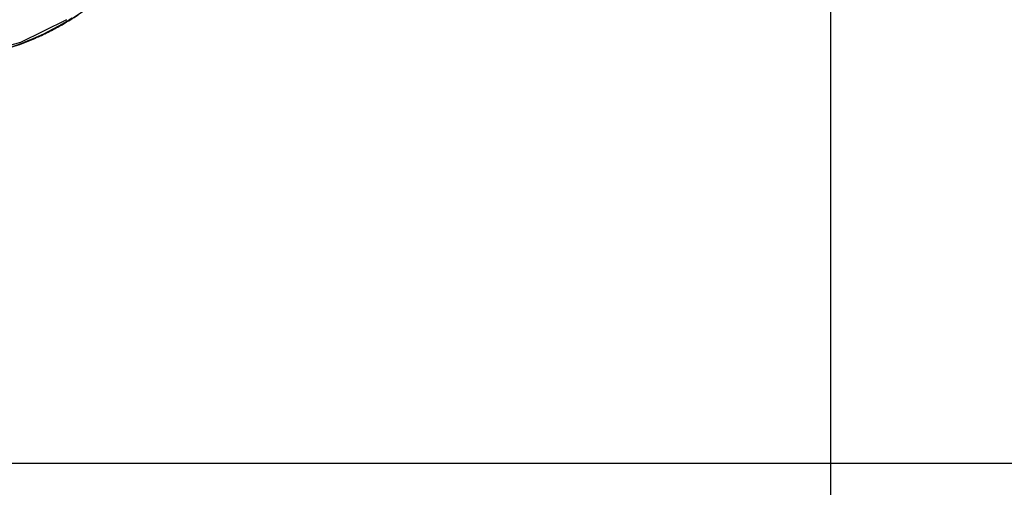
# Model space of a CAD drawing. Units: millimetres. Extents: x -1206 to 1404, y -742 to 1035.
# Drawn here: x -540 to -453, y -7 to 34 of the extents above; entities that cross this region are included whole.
import ezdxf

# ---------------------------------------------------------------- set-up
doc = ezdxf.new("R2010")
doc.units = ezdxf.units.MM
doc.header["$LTSCALE"] = 30.734
doc.header["$PDMODE"] = 3
doc.header["$PDSIZE"] = 0.3125
doc.layers.get('0').update_dxf_attribs({"linetype": 'CONTINUOUS'})
doc.layers.get('Defpoints').update_dxf_attribs({"linetype": 'CONTINUOUS'})
doc.layers.add('细实线', color=3, linetype='CONTINUOUS')
doc.styles.add('宋体（H35）', font='txt', dxfattribs={"height": 20})
doc.dimstyles.new('(宋体标注H35）', dxfattribs={"dimtxt": 20, "dimasz": 20, "dimexe": 5, "dimexo": 0, "dimgap": 10, "dimtad": 1, "dimtoh": 1, "dimdec": 0, "dimdsep": 46, "dimtxsty": '宋体（H35）', "dimcen": 5.09, "dimclrd": 3, "dimclre": 3, "dimclrt": 3, "dimadec": 0, "dimazin": 0, "dimtfac": 1, "dimtdec": 0, "dimtofl": 0, "dimtmove": 1, "dimatfit": 3, "dimfxl": 1, "dimtfillclr": 1, "dimtolj": 1, "dimtzin": 0, "dimarcsym": 0})

# ---------------------------------------------------------------- blocks, each defined once
blk = doc.blocks.new('*D9')
at = {"color": 3, "lineweight": -2, "transparency": 16777216}
for p, q in [((-880.48, 58.061), (-880.48, -98.091)), ((-468.48, 58.061), (-468.48, -98.091)), ((-860.48, -93.091), (-488.48, -93.091))]:
    blk.add_line(p, q, dxfattribs=at)
at = {"color": 3, "transparency": 16777216}
for points in [[(-860.48, -89.758), (-860.48, -96.424), (-880.48, -93.091)], [(-488.48, -96.424), (-488.48, -89.758), (-468.48, -93.091)]]:
    blk.add_solid(points, dxfattribs=at)
at = {"layer": 'Defpoints', "color": 0, "transparency": 16777216}
for p in [(-880.48, 58.061), (-468.48, 58.061), (-468.48, -93.091)]:
    blk.add_point(p, dxfattribs=at)
at = {"color": 3, "transparency": 16777216, "insert": (-674.48, -73.091), "char_height": 20, "attachment_point": 5, "style": '宋体（H35）'}
blk.add_mtext('\\A1;412mm', dxfattribs=at)
blk = doc.blocks.new('*D13')
at = {"color": 3, "lineweight": -2, "transparency": 16777216}
for p, q in [((-631.98, 116.725), (-365.846, 116.725)), ((-370.846, 14.853), (-370.846, 96.725)), ((-573.55, -5.147), (-365.846, -5.147))]:
    blk.add_line(p, q, dxfattribs=at)
at = {"color": 3, "transparency": 16777216}
for points in [[(-367.512, 96.725), (-374.179, 96.725), (-370.846, 116.725)], [(-374.179, 14.853), (-367.512, 14.853), (-370.846, -5.147)]]:
    blk.add_solid(points, dxfattribs=at)
at = {"layer": 'Defpoints', "color": 0, "transparency": 16777216}
for p in [(-631.98, 116.725), (-370.846, 116.725), (-573.55, -5.147)]:
    blk.add_point(p, dxfattribs=at)
at = {"color": 3, "transparency": 16777216, "insert": (-390.846, 55.789), "char_height": 20, "attachment_point": 5, "rotation": 90, "style": '宋体（H35）'}
blk.add_mtext('\\A1;122mm', dxfattribs=at)

msp = doc.modelspace()

# ---------------------------------------------------------------- linework, layer by layer
at = {"layer": '细实线', "color": 0}
msp.add_lwpolyline([(-549.308, 30.435), (-545.2, 30.776), (-540.182, 32.16), (-536.131, 34.182)], dxfattribs=at)
for centre, radius, start, end in [((-549.141, 55.698), 25.318, 301.58999, 306.37189), ((-549.225, 55.709), 25.342, 297.28447, 301.31393), ((-549.168, 55.741), 25.369, 297.13489, 301.16259), ((-549.22, 55.685), 25.316, 300.92962, 301.32162), ((-549.216, 55.678), 25.307, 301.32162, 301.748), ((-549.251, 55.752), 25.392, 301.31297, 301.73938), ((-549.164, 55.734), 25.361, 301.16293, 301.59097), ((-549.157, 55.843), 25.473, 301.02809, 301.45364), ((-549.209, 55.667), 25.294, 301.74798, 302.38254), ((-549.169, 55.863), 25.496, 301.45389, 303.48652), ((-549.259, 55.78), 25.42, 293.56873, 297.27932), ((-549.106, 55.754), 25.37, 296.56322, 299.4146), ((-549.231, 55.704), 25.337, 297.01489, 299.30478), ((-549.154, 55.715), 25.339, 296.84775, 297.13399), ((-549.23, 55.702), 25.335, 299.30479, 300.08062), ((-549.137, 55.81), 25.434, 299.41437, 300.44181), ((-549.226, 55.694), 25.326, 300.08061, 300.92958), ((-549.15, 55.832), 25.459, 300.44173, 301.0281), ((-549.302, 55.842), 25.492, 277.13494, 295.91193), ((-549.302, 55.864), 25.515, 278.3738, 293.58195), ((-549.261, 55.963), 25.61, 286.59664, 293.40619), ((-549.205, 55.97), 25.607, 290.36342, 294.66258), ((-549.197, 55.808), 25.442, 293.4127, 294.81114), ((-549.16, 55.728), 25.354, 294.81103, 296.84712), ((-549.143, 55.831), 25.456, 294.66552, 296.14103), ((-549.241, 55.725), 25.361, 295.90523, 297.01444), ((-549.117, 55.778), 25.396, 296.14145, 296.56238)]:
    msp.add_arc(centre, radius, start, end, dxfattribs=at)
msp.add_open_spline([(-549.308, 33.369), (-546.747, 33.369), (-541.591, 34.262), (-534.797, 38.09), (-529.659, 43.914), (-527.698, 48.715), (-527.142, 51.185)], degree=3, knots=[0, 0, 0, 0, 0.251329, 0.501957, 0.751487, 1, 1, 1, 1], dxfattribs=at)

# ---------------------------------------------------------------- dimensions: what is measured, and where the dimension line sits
dim = msp.add_linear_dim(base=(-370.846, 116.725), p1=(-573.55, -5.147), p2=(-631.98, 116.725), angle=90, dimstyle='(宋体标注H35）', override={"dimpost": 'mm'})
dim.commit()
dim.dimension.update_dxf_attribs({"geometry": '*D13', "text_midpoint": (-390.846, 55.789)})
dim = msp.add_linear_dim(base=(-468.48, -93.091), p1=(-880.48, 58.061), p2=(-468.48, 58.061), dimstyle='(宋体标注H35）', override={"dimpost": 'mm'})
dim.commit()
dim.dimension.update_dxf_attribs({"geometry": '*D9', "text_midpoint": (-674.48, -73.091)})

doc.saveas('drawing.dxf')
